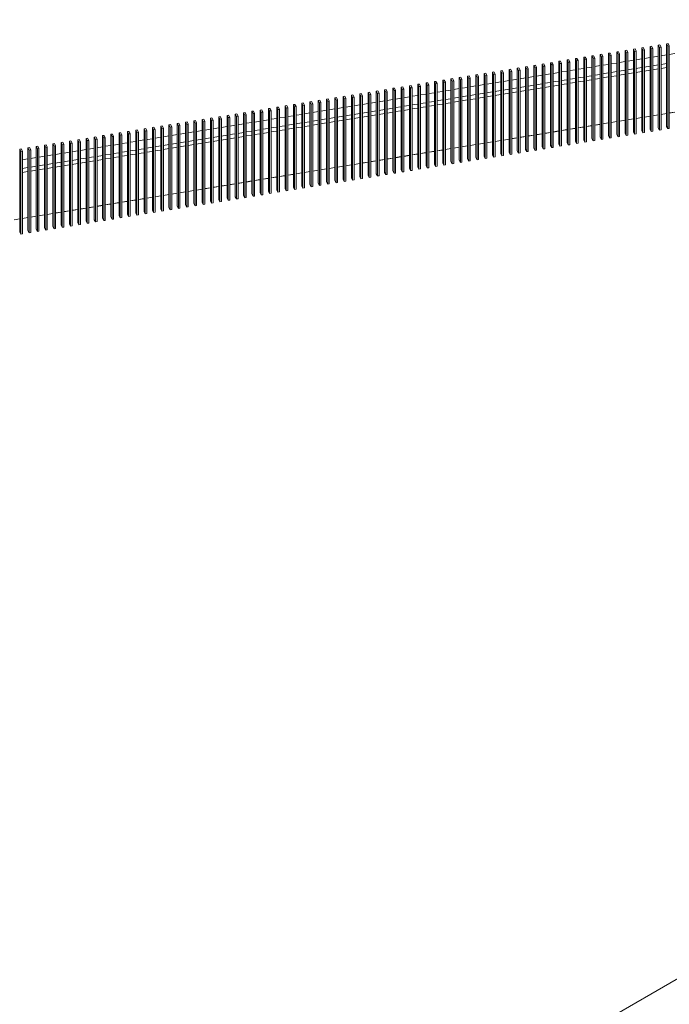
# Model space of a CAD drawing. Units: millimetres. Extents: x -20634 to 428504, y -144904 to 20003.
# Drawn here: x 314333 to 322248, y -88278 to -76293 of the extents above; entities that cross this region are included whole.
import ezdxf

# ---------------------------------------------------------------- set-up
doc = ezdxf.new("R2010")
doc.units = ezdxf.units.MM
for name, color, linetype, lineweight in [('A-FLORHRM', 1, 'Continuous', 9), ('A-FLOROTM', 6, 'Continuous', 5), ('Section Boxes', 7, 'Continuous', 5)]:
    doc.layers.add(name, color=color, linetype=linetype, lineweight=lineweight)

# ---------------------------------------------------------------- blocks, each defined once
blk = doc.blocks.new('Railing - 20 x 50mm - Stainless Steel-V2874-A-00-2100 - Niveau 1 - Axo')
at = {"layer": 'A-FLORHRM', "lineweight": 5}
for p, q in [((22940, -79412), (22921, -79415)), ((22921, -79415), (22935, -79443)), ((22921, -80421), (22921, -79415)), ((22935, -79443), (22954, -79440)), ((22935, -79443), (22935, -80449)), ((22954, -79440), (22940, -79412)), ((22954, -80446), (22954, -79440))]:
    blk.add_line(p, q, dxfattribs=at)
at = {"layer": 'A-FLORHRM'}
for p, q in [((22921, -80421), (22935, -80449)), ((22935, -80449), (22954, -80446))]:
    blk.add_line(p, q, dxfattribs=at)
blk = doc.blocks.new('Railing - 20 x 50mm - Stainless Steel-V2884-A-00-2100 - Niveau 1 - Axo')
at = {"layer": 'A-FLORHRM', "lineweight": 5}
for p, q in [((32945, -77784), (32926, -77787)), ((32959, -77811), (32945, -77784)), ((32926, -77787), (32940, -77815)), ((32926, -78792), (32926, -77787)), ((32940, -77815), (32959, -77811)), ((32940, -77815), (32940, -78820)), ((32959, -78817), (32959, -77811))]:
    blk.add_line(p, q, dxfattribs=at)
at = {"layer": 'A-FLORHRM'}
for p, q in [((32926, -78792), (32940, -78820)), ((32940, -78820), (32959, -78817)), ((32959, -78817), (32959, -78817))]:
    blk.add_line(p, q, dxfattribs=at)
blk = doc.blocks.new('Railing - 20 x 50mm - Stainless Steel-V2885-A-00-2100 - Niveau 1 - Axo')
at = {"layer": 'A-FLORHRM', "lineweight": 5}
for p, q in [((33349, -77718), (33330, -77721)), ((33330, -77721), (33344, -77749)), ((33330, -78727), (33330, -77721)), ((33344, -77749), (33363, -77746)), ((33344, -77749), (33344, -78754)), ((33363, -77746), (33349, -77718)), ((33363, -78751), (33363, -77751))]:
    blk.add_line(p, q, dxfattribs=at)
at = {"layer": 'A-FLORHRM'}
for p, q in [((33330, -78727), (33344, -78754)), ((33344, -78754), (33363, -78751))]:
    blk.add_line(p, q, dxfattribs=at)
blk = doc.blocks.new('Railing - 20 x 50mm - Stainless Steel-V2886-A-00-2100 - Niveau 1 - Axo')
at = {"layer": 'A-FLORHRM', "lineweight": 5}
for p, q in [((39697, -76685), (39711, -76712)), ((39697, -77690), (39697, -76685)), ((39716, -76682), (39700, -76684)), ((39730, -76709), (39716, -76682)), ((39711, -76712), (39730, -76709)), ((39711, -76712), (39711, -77718)), ((39730, -77715), (39730, -76709))]:
    blk.add_line(p, q, dxfattribs=at)
at = {"layer": 'A-FLORHRM'}
for p, q in [((39697, -77690), (39711, -77718)), ((39711, -77718), (39730, -77715))]:
    blk.add_line(p, q, dxfattribs=at)
blk = doc.blocks.new('Railing - 20 x 50mm - Stainless Steel-V2887-A-00-2100 - Niveau 1 - Axo')
at = {"layer": 'A-FLORHRM', "lineweight": 5}
for p, q in [((40303, -76586), (40317, -76614)), ((40303, -77592), (40303, -76586)), ((40323, -76583), (40307, -76585)), ((40336, -76611), (40323, -76583)), ((40317, -76614), (40336, -76611)), ((40317, -76614), (40317, -77619)), ((40336, -77616), (40336, -76611))]:
    blk.add_line(p, q, dxfattribs=at)
at = {"layer": 'A-FLORHRM'}
for p, q in [((40303, -77592), (40317, -77619)), ((40317, -77619), (40336, -77616))]:
    blk.add_line(p, q, dxfattribs=at)
blk = doc.blocks.new('Railing - Railing-4187518-A-00-2100 - Niveau 1 - Axo')
at = {"layer": 'A-FLORHRM', "lineweight": 5}
for p, q in [((40404, -76704), (40336, -76715)), ((39697, -76820), (39629, -76831)), ((39798, -76803), (39730, -76814)), ((39899, -76787), (39831, -76798)), ((40000, -76770), (39932, -76781)), ((40101, -76754), (40033, -76765)), ((40202, -76737), (40134, -76748)), ((40303, -76721), (40235, -76732)), ((40235, -76837), (40307, -76825)), ((38990, -76935), (38921, -76946)), ((39091, -76918), (39022, -76929)), ((39192, -76902), (39123, -76913)), ((39293, -76885), (39225, -76896)), ((39394, -76869), (39326, -76880)), ((39495, -76852), (39427, -76864)), ((39596, -76836), (39528, -76847)), ((39528, -76952), (39594, -76941)), ((39629, -76936), (39695, -76925)), ((39730, -76919), (39796, -76908)), ((39831, -76903), (39897, -76892)), ((39831, -76952), (39897, -76941)), ((39932, -76886), (39998, -76876)), ((39932, -76935), (39998, -76925)), ((40033, -76870), (40099, -76859)), ((40033, -76919), (40099, -76908)), ((40134, -76853), (40200, -76843)), ((40134, -76902), (40200, -76892)), ((40235, -76886), (40307, -76874)), ((38181, -77066), (38113, -77077)), ((38282, -77050), (38214, -77061)), ((38383, -77033), (38315, -77044)), ((38484, -77017), (38416, -77028)), ((38585, -77000), (38517, -77012)), ((38686, -76984), (38618, -76995)), ((38787, -76968), (38719, -76979)), ((38889, -76951), (38820, -76962)), ((38820, -77067), (38886, -77056)), ((38921, -77051), (38987, -77040)), ((39022, -77034), (39088, -77024)), ((39123, -77018), (39189, -77007)), ((39123, -77067), (39189, -77056)), ((39225, -77001), (39290, -76991)), ((39225, -77050), (39290, -77040)), ((39326, -76985), (39392, -76974)), ((39326, -77034), (39392, -77023)), ((39427, -76969), (39493, -76958)), ((39427, -77018), (39493, -77007)), ((39528, -77001), (39594, -76990)), ((39629, -76985), (39695, -76974)), ((39730, -76968), (39796, -76957)), ((37474, -77181), (37405, -77193)), ((37575, -77165), (37506, -77176)), ((37676, -77149), (37608, -77160)), ((37777, -77132), (37709, -77143)), ((37878, -77116), (37810, -77127)), ((37979, -77099), (37911, -77110)), ((38080, -77083), (38012, -77094)), ((38113, -77182), (38179, -77172)), ((38214, -77166), (38280, -77155)), ((38315, -77149), (38381, -77139)), ((38416, -77133), (38482, -77122)), ((38416, -77182), (38482, -77171)), ((38517, -77117), (38583, -77106)), ((38517, -77166), (38583, -77155)), ((38618, -77100), (38684, -77089)), ((38618, -77149), (38684, -77138)), ((38719, -77084), (38785, -77073)), ((38719, -77133), (38785, -77122)), ((38820, -77116), (38886, -77105)), ((38921, -77100), (38987, -77089)), ((39022, -77083), (39088, -77073)), ((36766, -77297), (36698, -77308)), ((36867, -77280), (36799, -77291)), ((36968, -77264), (36900, -77275)), ((37069, -77247), (37001, -77258)), ((37170, -77231), (37102, -77242)), ((37272, -77214), (37203, -77225)), ((37373, -77198), (37304, -77209)), ((37304, -77314), (37370, -77303)), ((37405, -77298), (37471, -77287)), ((37506, -77281), (37572, -77270)), ((37608, -77265), (37673, -77254)), ((37608, -77314), (37673, -77303)), ((37709, -77248), (37775, -77237)), ((37709, -77297), (37775, -77286)), ((37810, -77232), (37876, -77221)), ((37810, -77281), (37876, -77270)), ((37911, -77215), (37977, -77205)), ((37911, -77264), (37977, -77254)), ((38012, -77199), (38078, -77188)), ((38012, -77248), (38078, -77237)), ((38113, -77231), (38179, -77221)), ((38214, -77215), (38280, -77204)), ((38315, -77198), (38381, -77188)), ((36059, -77412), (35991, -77423)), ((36160, -77395), (36092, -77406)), ((36261, -77379), (36193, -77390)), ((36362, -77362), (36294, -77373)), ((36463, -77346), (36395, -77357)), ((36564, -77329), (36496, -77341)), ((36665, -77313), (36597, -77324)), ((36597, -77429), (36663, -77418)), ((36698, -77413), (36764, -77402)), ((36799, -77396), (36865, -77385)), ((36900, -77380), (36966, -77369)), ((36900, -77429), (36966, -77418)), ((37001, -77363), (37067, -77353)), ((37001, -77412), (37067, -77402)), ((37102, -77347), (37168, -77336)), ((37102, -77396), (37168, -77385)), ((37203, -77330), (37269, -77320)), ((37203, -77379), (37269, -77369)), ((37304, -77363), (37370, -77352)), ((37405, -77347), (37471, -77336)), ((37506, -77330), (37572, -77319)), ((35250, -77543), (35182, -77554)), ((35351, -77527), (35283, -77538)), ((35452, -77510), (35384, -77522)), ((35554, -77494), (35485, -77505)), ((35655, -77478), (35586, -77489)), ((35756, -77461), (35687, -77472)), ((35857, -77445), (35788, -77456)), ((35958, -77428), (35890, -77439)), ((35890, -77544), (35955, -77534)), ((35991, -77528), (36057, -77517)), ((36092, -77511), (36158, -77501)), ((36193, -77495), (36259, -77484)), ((36193, -77544), (36259, -77533)), ((36294, -77478), (36360, -77468)), ((36294, -77527), (36360, -77517)), ((36395, -77462), (36461, -77451)), ((36395, -77511), (36461, -77500)), ((36496, -77446), (36562, -77435)), ((36496, -77495), (36562, -77484)), ((36597, -77478), (36663, -77467)), ((36698, -77462), (36764, -77451)), ((36799, -77445), (36865, -77434)), ((34543, -77658), (34475, -77670)), ((34644, -77642), (34576, -77653)), ((34745, -77626), (34677, -77637)), ((34846, -77609), (34778, -77620)), ((34947, -77593), (34879, -77604)), ((35048, -77576), (34980, -77587)), ((35149, -77560), (35081, -77571)), ((35081, -77676), (35147, -77665)), ((35182, -77659), (35248, -77649)), ((35283, -77643), (35349, -77632)), ((35384, -77627), (35450, -77616)), ((35384, -77676), (35450, -77665)), ((35485, -77610), (35551, -77599)), ((35485, -77659), (35551, -77648)), ((35586, -77594), (35652, -77583)), ((35586, -77643), (35652, -77632)), ((35687, -77577), (35753, -77566)), ((35687, -77626), (35753, -77615)), ((35788, -77561), (35854, -77550)), ((35788, -77610), (35854, -77599)), ((35890, -77593), (35955, -77583)), ((35991, -77577), (36057, -77566)), ((36092, -77560), (36158, -77550)), ((33836, -77774), (33767, -77785)), ((33937, -77757), (33868, -77768)), ((34038, -77741), (33977, -77751)), ((34139, -77724), (34070, -77735)), ((34240, -77708), (34172, -77719)), ((34341, -77691), (34273, -77703)), ((34442, -77675), (34374, -77686)), ((34374, -77791), (34440, -77780)), ((34475, -77775), (34541, -77764)), ((34576, -77758), (34642, -77747)), ((34677, -77742), (34743, -77731)), ((34677, -77791), (34743, -77780)), ((34778, -77725), (34844, -77714)), ((34778, -77774), (34844, -77763)), ((34879, -77709), (34945, -77698)), ((34879, -77758), (34945, -77747)), ((34980, -77692), (35046, -77682)), ((34980, -77741), (35046, -77731)), ((35081, -77725), (35147, -77714)), ((35182, -77708), (35248, -77698)), ((35283, -77692), (35349, -77681)), ((33027, -77905), (32959, -77916)), ((33128, -77889), (33060, -77900)), ((33229, -77872), (33161, -77883)), ((33330, -77856), (33262, -77867)), ((33431, -77839), (33363, -77851)), ((33532, -77823), (33464, -77834)), ((33633, -77807), (33565, -77818)), ((33734, -77790), (33666, -77801)), ((33666, -77906), (33732, -77895)), ((33767, -77890), (33833, -77879)), ((33868, -77873), (33934, -77863)), ((33969, -77857), (34035, -77846)), ((33969, -77906), (34035, -77895)), ((34070, -77840), (34136, -77830)), ((34070, -77889), (34136, -77879)), ((34172, -77824), (34237, -77813)), ((34172, -77873), (34237, -77862)), ((34273, -77807), (34339, -77797)), ((34273, -77856), (34339, -77846)), ((34374, -77840), (34440, -77829)), ((34475, -77824), (34541, -77813)), ((34576, -77807), (34642, -77796)), ((32522, -77988), (32453, -77999)), ((32623, -77971), (32555, -77982)), ((32724, -77955), (32656, -77966)), ((32825, -77938), (32757, -77949)), ((32926, -77922), (32858, -77933)), ((32959, -78021), (33025, -78011)), ((33060, -78005), (33126, -77994)), ((33161, -77988), (33227, -77978)), ((33262, -77972), (33328, -77961)), ((33262, -78021), (33328, -78010)), ((33363, -77956), (33429, -77945)), ((33363, -78005), (33429, -77994)), ((33464, -77939), (33530, -77928)), ((33464, -77988), (33530, -77977)), ((33565, -77923), (33631, -77912)), ((33565, -77972), (33631, -77961)), ((33666, -77955), (33732, -77944)), ((33767, -77939), (33833, -77928)), ((33868, -77922), (33934, -77912)), ((32453, -78104), (32519, -78093)), ((32453, -78153), (32519, -78142)), ((32555, -78087), (32620, -78076)), ((32555, -78136), (32620, -78125)), ((32656, -78071), (32722, -78060)), ((32656, -78120), (32722, -78109)), ((32757, -78054), (32823, -78044)), ((32757, -78103), (32823, -78092)), ((32858, -78038), (32924, -78027)), ((32858, -78087), (32924, -78076)), ((32959, -78070), (33025, -78060)), ((33060, -78054), (33126, -78043)), ((33161, -78037), (33227, -78027))]:
    blk.add_line(p, q, dxfattribs=at)
for name, p in [('Railing - 20 x 50mm - Stainless Steel-V2887-A-00-2100 - Niveau 1 - Axo', (0, 0)), ('Railing - 20 x 50mm - Stainless Steel-V2874-A-00-2100 - Niveau 1 - Axo', (16675, 2714)), ('Railing - 20 x 50mm - Stainless Steel-V2886-A-00-2100 - Niveau 1 - Axo', (0, 0)), ('Railing - 20 x 50mm - Stainless Steel-V2874-A-00-2100 - Niveau 1 - Axo', (16877, 2747)), ('Railing - 20 x 50mm - Stainless Steel-V2874-A-00-2100 - Niveau 1 - Axo', (16978, 2764)), ('Railing - 20 x 50mm - Stainless Steel-V2874-A-00-2100 - Niveau 1 - Axo', (17079, 2780)), ('Railing - 20 x 50mm - Stainless Steel-V2874-A-00-2100 - Niveau 1 - Axo', (17180, 2797)), ('Railing - 20 x 50mm - Stainless Steel-V2874-A-00-2100 - Niveau 1 - Axo', (17281, 2813)), ('Railing - 20 x 50mm - Stainless Steel-V2874-A-00-2100 - Niveau 1 - Axo', (15968, 2599)), ('Railing - 20 x 50mm - Stainless Steel-V2874-A-00-2100 - Niveau 1 - Axo', (16069, 2616)), ('Railing - 20 x 50mm - Stainless Steel-V2874-A-00-2100 - Niveau 1 - Axo', (16170, 2632)), ('Railing - 20 x 50mm - Stainless Steel-V2874-A-00-2100 - Niveau 1 - Axo', (16271, 2649)), ('Railing - 20 x 50mm - Stainless Steel-V2874-A-00-2100 - Niveau 1 - Axo', (16372, 2665)), ('Railing - 20 x 50mm - Stainless Steel-V2874-A-00-2100 - Niveau 1 - Axo', (16473, 2681)), ('Railing - 20 x 50mm - Stainless Steel-V2874-A-00-2100 - Niveau 1 - Axo', (16574, 2698)), ('Railing - 20 x 50mm - Stainless Steel-V2874-A-00-2100 - Niveau 1 - Axo', (15159, 2468)), ('Railing - 20 x 50mm - Stainless Steel-V2874-A-00-2100 - Niveau 1 - Axo', (15260, 2484)), ('Railing - 20 x 50mm - Stainless Steel-V2874-A-00-2100 - Niveau 1 - Axo', (15361, 2500)), ('Railing - 20 x 50mm - Stainless Steel-V2874-A-00-2100 - Niveau 1 - Axo', (15462, 2517)), ('Railing - 20 x 50mm - Stainless Steel-V2874-A-00-2100 - Niveau 1 - Axo', (15563, 2533)), ('Railing - 20 x 50mm - Stainless Steel-V2874-A-00-2100 - Niveau 1 - Axo', (15664, 2550)), ('Railing - 20 x 50mm - Stainless Steel-V2874-A-00-2100 - Niveau 1 - Axo', (15765, 2566)), ('Railing - 20 x 50mm - Stainless Steel-V2874-A-00-2100 - Niveau 1 - Axo', (15866, 2583)), ('Railing - 20 x 50mm - Stainless Steel-V2874-A-00-2100 - Niveau 1 - Axo', (14452, 2352)), ('Railing - 20 x 50mm - Stainless Steel-V2874-A-00-2100 - Niveau 1 - Axo', (14553, 2369)), ('Railing - 20 x 50mm - Stainless Steel-V2874-A-00-2100 - Niveau 1 - Axo', (14654, 2385)), ('Railing - 20 x 50mm - Stainless Steel-V2874-A-00-2100 - Niveau 1 - Axo', (14755, 2402)), ('Railing - 20 x 50mm - Stainless Steel-V2874-A-00-2100 - Niveau 1 - Axo', (14856, 2418)), ('Railing - 20 x 50mm - Stainless Steel-V2874-A-00-2100 - Niveau 1 - Axo', (14957, 2435)), ('Railing - 20 x 50mm - Stainless Steel-V2874-A-00-2100 - Niveau 1 - Axo', (15058, 2451)), ('Railing - 20 x 50mm - Stainless Steel-V2874-A-00-2100 - Niveau 1 - Axo', (13744, 2237)), ('Railing - 20 x 50mm - Stainless Steel-V2874-A-00-2100 - Niveau 1 - Axo', (13845, 2254)), ('Railing - 20 x 50mm - Stainless Steel-V2874-A-00-2100 - Niveau 1 - Axo', (13946, 2270)), ('Railing - 20 x 50mm - Stainless Steel-V2874-A-00-2100 - Niveau 1 - Axo', (14047, 2287)), ('Railing - 20 x 50mm - Stainless Steel-V2874-A-00-2100 - Niveau 1 - Axo', (14148, 2303)), ('Railing - 20 x 50mm - Stainless Steel-V2874-A-00-2100 - Niveau 1 - Axo', (14249, 2319)), ('Railing - 20 x 50mm - Stainless Steel-V2874-A-00-2100 - Niveau 1 - Axo', (14351, 2336)), ('Railing - 20 x 50mm - Stainless Steel-V2874-A-00-2100 - Niveau 1 - Axo', (13037, 2122)), ('Railing - 20 x 50mm - Stainless Steel-V2874-A-00-2100 - Niveau 1 - Axo', (13138, 2139)), ('Railing - 20 x 50mm - Stainless Steel-V2874-A-00-2100 - Niveau 1 - Axo', (13239, 2155)), ('Railing - 20 x 50mm - Stainless Steel-V2874-A-00-2100 - Niveau 1 - Axo', (13340, 2171)), ('Railing - 20 x 50mm - Stainless Steel-V2874-A-00-2100 - Niveau 1 - Axo', (13441, 2188)), ('Railing - 20 x 50mm - Stainless Steel-V2874-A-00-2100 - Niveau 1 - Axo', (13542, 2204)), ('Railing - 20 x 50mm - Stainless Steel-V2874-A-00-2100 - Niveau 1 - Axo', (13643, 2221)), ('Railing - 20 x 50mm - Stainless Steel-V2874-A-00-2100 - Niveau 1 - Axo', (12228, 1990)), ('Railing - 20 x 50mm - Stainless Steel-V2874-A-00-2100 - Niveau 1 - Axo', (12329, 2007)), ('Railing - 20 x 50mm - Stainless Steel-V2874-A-00-2100 - Niveau 1 - Axo', (12430, 2023)), ('Railing - 20 x 50mm - Stainless Steel-V2874-A-00-2100 - Niveau 1 - Axo', (12531, 2040)), ('Railing - 20 x 50mm - Stainless Steel-V2874-A-00-2100 - Niveau 1 - Axo', (12633, 2056)), ('Railing - 20 x 50mm - Stainless Steel-V2874-A-00-2100 - Niveau 1 - Axo', (12734, 2073)), ('Railing - 20 x 50mm - Stainless Steel-V2874-A-00-2100 - Niveau 1 - Axo', (12835, 2089)), ('Railing - 20 x 50mm - Stainless Steel-V2874-A-00-2100 - Niveau 1 - Axo', (12936, 2106)), ('Railing - 20 x 50mm - Stainless Steel-V2874-A-00-2100 - Niveau 1 - Axo', (11521, 1875)), ('Railing - 20 x 50mm - Stainless Steel-V2874-A-00-2100 - Niveau 1 - Axo', (11622, 1892)), ('Railing - 20 x 50mm - Stainless Steel-V2874-A-00-2100 - Niveau 1 - Axo', (11723, 1908)), ('Railing - 20 x 50mm - Stainless Steel-V2874-A-00-2100 - Niveau 1 - Axo', (11824, 1925)), ('Railing - 20 x 50mm - Stainless Steel-V2874-A-00-2100 - Niveau 1 - Axo', (11925, 1941)), ('Railing - 20 x 50mm - Stainless Steel-V2874-A-00-2100 - Niveau 1 - Axo', (12026, 1958)), ('Railing - 20 x 50mm - Stainless Steel-V2874-A-00-2100 - Niveau 1 - Axo', (12127, 1974)), ('Railing - 20 x 50mm - Stainless Steel-V2874-A-00-2100 - Niveau 1 - Axo', (10813, 1760)), ('Railing - 20 x 50mm - Stainless Steel-V2874-A-00-2100 - Niveau 1 - Axo', (10914, 1777)), ('Railing - 20 x 50mm - Stainless Steel-V2874-A-00-2100 - Niveau 1 - Axo', (11016, 1793)), ('Railing - 20 x 50mm - Stainless Steel-V2874-A-00-2100 - Niveau 1 - Axo', (11117, 1810)), ('Railing - 20 x 50mm - Stainless Steel-V2874-A-00-2100 - Niveau 1 - Axo', (11218, 1826)), ('Railing - 20 x 50mm - Stainless Steel-V2874-A-00-2100 - Niveau 1 - Axo', (11319, 1842)), ('Railing - 20 x 50mm - Stainless Steel-V2874-A-00-2100 - Niveau 1 - Axo', (11420, 1859)), ('Railing - 20 x 50mm - Stainless Steel-V2884-A-00-2100 - Niveau 1 - Axo', (0, 0)), ('Railing - 20 x 50mm - Stainless Steel-V2874-A-00-2100 - Niveau 1 - Axo', (10106, 1645)), ('Railing - 20 x 50mm - Stainless Steel-V2874-A-00-2100 - Niveau 1 - Axo', (10207, 1661)), ('Railing - 20 x 50mm - Stainless Steel-V2874-A-00-2100 - Niveau 1 - Axo', (10308, 1678)), ('Railing - 20 x 50mm - Stainless Steel-V2885-A-00-2100 - Niveau 1 - Axo', (0, 0)), ('Railing - 20 x 50mm - Stainless Steel-V2874-A-00-2100 - Niveau 1 - Axo', (10510, 1711)), ('Railing - 20 x 50mm - Stainless Steel-V2874-A-00-2100 - Niveau 1 - Axo', (10611, 1727)), ('Railing - 20 x 50mm - Stainless Steel-V2874-A-00-2100 - Niveau 1 - Axo', (10712, 1744)), ('Railing - 20 x 50mm - Stainless Steel-V2874-A-00-2100 - Niveau 1 - Axo', (9500, 1546)), ('Railing - 20 x 50mm - Stainless Steel-V2874-A-00-2100 - Niveau 1 - Axo', (9601, 1563)), ('Railing - 20 x 50mm - Stainless Steel-V2874-A-00-2100 - Niveau 1 - Axo', (9702, 1579)), ('Railing - 20 x 50mm - Stainless Steel-V2874-A-00-2100 - Niveau 1 - Axo', (9803, 1596)), ('Railing - 20 x 50mm - Stainless Steel-V2874-A-00-2100 - Niveau 1 - Axo', (9904, 1612))]:
    blk.add_blockref(name, p)

msp = doc.modelspace()

# ---------------------------------------------------------------- linework, layer by layer
at = {"layer": 'A-FLOROTM'}
for p, q in [((322248.2, -77428.2), (322316.5, -77417.1)), ((322316.5, -77418.4), (322248.2, -77429.5)), ((321540.8, -77543.3), (321609, -77532.2)), ((321609, -77533.5), (321540.8, -77544.6)), ((321641.9, -77526.9), (321710.1, -77515.8)), ((321710.1, -77517.1), (321641.9, -77528.2)), ((321742.9, -77510.4), (321811.2, -77499.3)), ((321811.2, -77500.6), (321742.9, -77511.7)), ((321844, -77494), (321912.2, -77482.9)), ((321912.2, -77484.2), (321844, -77495.3)), ((321945, -77477.5), (322013.3, -77466.4)), ((322013.3, -77467.7), (321945, -77478.8)), ((322046.1, -77461.1), (322114.3, -77450)), ((322114.3, -77451.3), (322046.1, -77462.4)), ((322147.2, -77444.6), (322215.4, -77433.5)), ((322215.4, -77434.8), (322147.2, -77445.9)), ((320732.3, -77674.9), (320800.6, -77663.8)), ((320800.6, -77665.1), (320732.3, -77676.2)), ((320833.4, -77658.5), (320901.6, -77647.4)), ((320901.6, -77648.7), (320833.4, -77659.8)), ((320934.4, -77642), (321002.7, -77630.9)), ((321002.7, -77632.2), (320934.4, -77643.3)), ((321035.5, -77625.6), (321103.7, -77614.5)), ((321103.7, -77615.8), (321035.5, -77626.9)), ((321136.6, -77609.1), (321204.8, -77598)), ((321204.8, -77599.3), (321136.6, -77610.4)), ((321237.6, -77592.7), (321305.9, -77581.6)), ((321305.9, -77582.9), (321237.6, -77594)), ((321338.7, -77576.2), (321406.9, -77565.1)), ((321406.9, -77566.4), (321338.7, -77577.5)), ((321439.7, -77559.8), (321508, -77548.7)), ((321508, -77550), (321439.7, -77561.1)), ((320024.9, -77790.1), (320093.1, -77779)), ((320093.1, -77780.3), (320024.9, -77791.4)), ((320126, -77773.6), (320194.2, -77762.5)), ((320194.2, -77763.8), (320126, -77774.9)), ((320227, -77757.2), (320295.3, -77746.1)), ((320295.3, -77747.4), (320227, -77758.5)), ((320328.1, -77740.7), (320396.3, -77729.6)), ((320396.3, -77730.9), (320328.1, -77742)), ((320429.1, -77724.3), (320497.4, -77713.2)), ((320497.4, -77714.5), (320429.1, -77725.6)), ((320530.2, -77707.8), (320598.4, -77696.7)), ((320598.4, -77698), (320530.2, -77709.1)), ((320631.3, -77691.4), (320699.5, -77680.3)), ((320699.5, -77681.6), (320631.3, -77692.7)), ((319317.5, -77905.2), (319385.7, -77894.1)), ((319385.7, -77895.4), (319317.5, -77906.5)), ((319418.5, -77888.8), (319486.8, -77877.7)), ((319486.8, -77879), (319418.5, -77890.1)), ((319519.6, -77872.3), (319587.8, -77861.2)), ((319587.8, -77862.5), (319519.6, -77873.6)), ((319620.7, -77855.9), (319688.9, -77844.8)), ((319688.9, -77846.1), (319620.7, -77857.2)), ((319721.7, -77839.4), (319790, -77828.3)), ((319790, -77829.6), (319721.7, -77840.7)), ((319822.8, -77823), (319891, -77811.9)), ((319891, -77813.2), (319822.8, -77824.3)), ((319923.8, -77806.5), (319992.1, -77795.4)), ((319992.1, -77796.7), (319923.8, -77807.8)), ((318610.1, -78020.4), (318678.3, -78009.3)), ((318678.3, -78010.6), (318610.1, -78021.7)), ((318711.1, -78003.9), (318779.4, -77992.8)), ((318779.4, -77994.1), (318711.1, -78005.2)), ((318812.2, -77987.5), (318880.4, -77976.4)), ((318880.4, -77977.7), (318812.2, -77988.8)), ((318913.2, -77971), (318981.5, -77959.9)), ((318981.5, -77961.2), (318913.2, -77972.3)), ((319014.3, -77954.6), (319082.5, -77943.5)), ((319082.5, -77944.8), (319014.3, -77955.9)), ((319115.4, -77938.1), (319183.6, -77927)), ((319183.6, -77928.3), (319115.4, -77939.4)), ((319216.4, -77921.7), (319284.7, -77910.6)), ((319284.7, -77911.9), (319216.4, -77923)), ((317801.6, -78152), (317869.8, -78140.9)), ((317869.8, -78142.2), (317801.6, -78153.3)), ((317902.6, -78135.5), (317970.9, -78124.4)), ((317970.9, -78125.7), (317902.6, -78136.8)), ((318003.7, -78119.1), (318071.9, -78108)), ((318071.9, -78109.3), (318003.7, -78120.4)), ((318104.8, -78102.6), (318173, -78091.5)), ((318173, -78092.8), (318104.8, -78103.9)), ((318205.8, -78086.2), (318274.1, -78075.1)), ((318274.1, -78076.4), (318205.8, -78087.5)), ((318306.9, -78069.7), (318375.1, -78058.6)), ((318375.1, -78059.9), (318306.9, -78071)), ((318407.9, -78053.3), (318476.2, -78042.2)), ((318476.2, -78043.5), (318407.9, -78054.6)), ((318509, -78036.8), (318577.2, -78025.7)), ((318577.2, -78027), (318509, -78038.1)), ((317094.1, -78267.1), (317162.4, -78256)), ((317162.4, -78257.3), (317094.1, -78268.4)), ((317195.2, -78250.7), (317263.5, -78239.6)), ((317263.5, -78240.9), (317195.2, -78252)), ((317296.3, -78234.2), (317364.5, -78223.1)), ((317364.5, -78224.4), (317296.3, -78235.5)), ((317397.3, -78217.8), (317465.6, -78206.7)), ((317465.6, -78208), (317397.3, -78219.1)), ((317498.4, -78201.3), (317566.6, -78190.2)), ((317566.6, -78191.5), (317498.4, -78202.6)), ((317599.4, -78184.9), (317667.7, -78173.8)), ((317667.7, -78175.1), (317599.4, -78186.2)), ((317700.5, -78168.4), (317768.8, -78157.3)), ((317768.8, -78158.6), (317700.5, -78169.7)), ((316386.7, -78382.3), (316455, -78371.2)), ((316455, -78372.5), (316386.7, -78383.6)), ((316487.8, -78365.8), (316556, -78354.7)), ((316556, -78356), (316487.8, -78367.1)), ((316588.8, -78349.4), (316657.1, -78338.3)), ((316657.1, -78339.6), (316588.8, -78350.7)), ((316689.9, -78332.9), (316758.2, -78321.8)), ((316758.2, -78323.1), (316689.9, -78334.2)), ((316791, -78316.5), (316859.2, -78305.4)), ((316859.2, -78306.7), (316791, -78317.8)), ((316892, -78300), (316960.3, -78288.9)), ((316960.3, -78290.2), (316892, -78301.3)), ((316993.1, -78283.6), (317061.3, -78272.5)), ((317061.3, -78273.8), (316993.1, -78284.9)), ((315578.2, -78513.9), (315646.5, -78502.8)), ((315646.5, -78504.1), (315578.2, -78515.2)), ((315679.3, -78497.4), (315747.5, -78486.3)), ((315747.5, -78487.6), (315679.3, -78498.7)), ((315780.4, -78481), (315848.6, -78469.9)), ((315848.6, -78471.2), (315780.4, -78482.3)), ((315881.4, -78464.5), (315949.7, -78453.4)), ((315949.7, -78454.7), (315881.4, -78465.8)), ((315982.5, -78448.1), (316050.7, -78437)), ((316050.7, -78438.3), (315982.5, -78449.4)), ((316083.5, -78431.6), (316151.8, -78420.5)), ((316151.8, -78421.8), (316083.5, -78432.9)), ((316184.6, -78415.2), (316252.8, -78404.1)), ((316252.8, -78405.4), (316184.6, -78416.5)), ((316285.7, -78398.7), (316353.9, -78387.6)), ((316353.9, -78388.9), (316285.7, -78400)), ((314870.8, -78629), (314939.1, -78617.9)), ((314939.1, -78619.2), (314870.8, -78630.4)), ((314971.9, -78612.6), (315040.1, -78601.5)), ((315040.1, -78602.8), (314971.9, -78613.9)), ((315072.9, -78596.1), (315141.2, -78585)), ((315141.2, -78586.3), (315072.9, -78597.4)), ((315174, -78579.7), (315242.2, -78568.6)), ((315242.2, -78569.9), (315174, -78581)), ((315275.1, -78563.2), (315343.3, -78552.1)), ((315343.3, -78553.4), (315275.1, -78564.5)), ((315376.1, -78546.8), (315444.4, -78535.7)), ((315444.4, -78537), (315376.1, -78548.1)), ((315477.2, -78530.3), (315545.4, -78519.2)), ((315545.4, -78520.5), (315477.2, -78531.6)), ((314264.5, -78727.7), (314332.7, -78716.6)), ((314365.5, -78711.3), (314433.8, -78700.2)), ((314433.8, -78701.5), (314365.5, -78712.6)), ((314466.6, -78694.8), (314534.8, -78683.7)), ((314534.8, -78685), (314466.6, -78696.2)), ((314567.6, -78678.4), (314635.9, -78667.3)), ((314635.9, -78668.6), (314567.6, -78679.7)), ((314668.7, -78661.9), (314736.9, -78650.8)), ((314736.9, -78652.1), (314668.7, -78663.3)), ((314769.8, -78645.5), (314838, -78634.4)), ((314838, -78635.7), (314769.8, -78646.8))]:
    msp.add_line(p, q, dxfattribs=at)
at = {"layer": 'Section Boxes'}
msp.add_line((396987.6, -44872.9), (285755.9, -109092.5), dxfattribs=at)

# ---------------------------------------------------------------- block references
at = {"layer": 'A-FLORHRM', "lineweight": 5}
msp.add_blockref('Railing - Railing-4187518-A-00-2100 - Niveau 1 - Axo', (281912, 0), dxfattribs=at)

doc.saveas('drawing.dxf')
